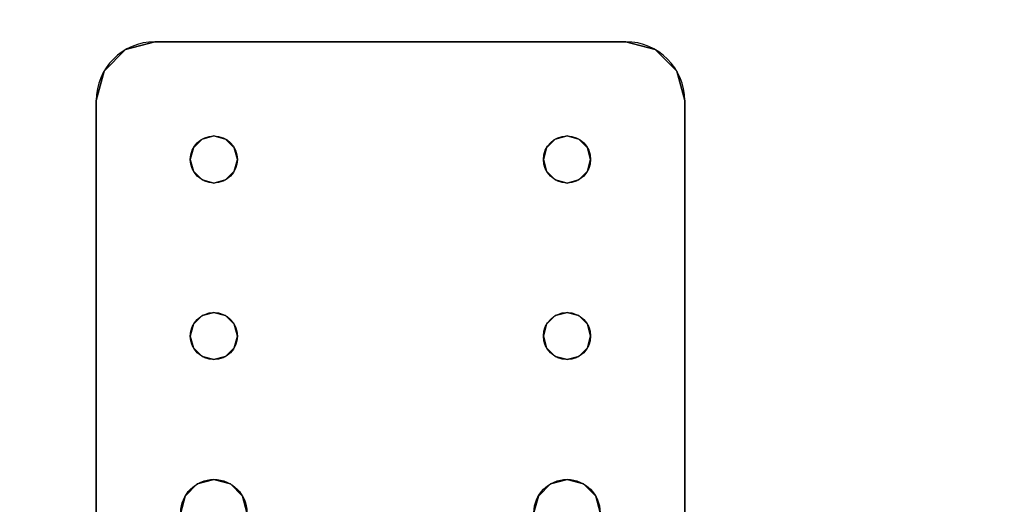
# Model space of a CAD drawing. Extents: x -305 to -11, y 400 to 628.
# Drawn here: x -138 to -134, y 579 to 581 of the extents above; entities that cross this region are included whole.
import ezdxf

# ---------------------------------------------------------------- set-up
doc = ezdxf.new("R2010")
doc.units = 0
doc.header["$LTSCALE"] = 96
doc.header["$MEASUREMENT"] = 0
for name, color, linetype in [('AFUFR-3-TPLM-TH', 7, 'Continuous'), ('AFUWA-3-BTPT-FXSL', 7, 'Continuous'), ('AFUWA-P', 7, 'Continuous'), ('MAIN_FURN', 7, 'Continuous')]:
    doc.layers.add(name, color=color, linetype=linetype)

# ---------------------------------------------------------------- blocks, each defined once
blk = doc.blocks.new('MO7224SWWFP')
at = {"layer": 'AFUFR-3-TPLM-TH', "color": 42, "linetype": 'Continuous'}
for points, invisible_edges in [([(72, -24, 29), (0, 0, 29), (72, 0, 29)], 1), ([(0, -24, 29), (0, 0, 29), (72, -24, 29)], 2), ([(0, -24, 28), (72, 0, 28), (0, 0, 28)], 1), ([(72, -24, 28), (72, 0, 28), (0, -24, 28)], 2)]:
    blk.add_3dface(points, dxfattribs=dict(at, invisible_edges=invisible_edges))
blk = doc.blocks.new('ZN0502TTBRKTZ3EA')
at = {"layer": 'AFUWA-3-BTPT-FXSL', "color": 30, "linetype": 'Continuous'}
for points, invisible_edges in [([(0.25, -6, 0.0003), (0.0335, -6.125, 0.0003), (0.5, -6.4, 0.0003)], 15), ([(0.125, -6.0335, 0.0003), (0.0335, -6.125, 0.0003), (0.25, -6, 0.0003)], 2), ([(0.0335, -6.125, 0.0753), (0.25, -6, 0.0753), (0.5, -6.4, 0.0753)], 15), ([(0.125, -6.0335, 0.0753), (0.25, -6, 0.0753), (0.0335, -6.125, 0.0753)], 2), ([(0.25, -6, 0.0753), (0.125, -6.0335, 0.0753), (0.125, -6.0335, 0.0003)], 12), ([(0.25, -6, 0.0003), (0.25, -6, 0.0753), (0.125, -6.0335, 0.0003)], 2), ([(0.25, -6, 0.0753), (5.25, -6, 0.0003), (5.25, -6, 0.0753)], 1), ([(0.25, -6, 0.0003), (5.25, -6, 0.0003), (0.25, -6, 0.0753)], 2), ([(0.25, -6, 0.0003), (0.5, -6.4, 0.0003), (1.25, -6.4, 0.0003)], 15), ([(0.25, -6, 0.0003), (2, -6.3594, 0.0003), (5.25, -6, 0.0003)], 3), ([(1.25, -6.4, 0.0003), (2, -6.3594, 0.0003), (0.25, -6, 0.0003)], 15), ([(0.25, -6, 0.0753), (1.25, -6.4, 0.0753), (0.5, -6.4, 0.0753)], 15), ([(0.25, -6, 0.0753), (5.25, -6, 0.0753), (2, -6.3594, 0.0753)], 14), ([(0.25, -6, 0.0753), (2, -6.3594, 0.0753), (1.25, -6.4, 0.0753)], 15), ([(0.125, -6.0335, 0.0753), (0.0335, -6.125, 0.0753), (0.0335, -6.125, 0.0003)], 12), ([(0.125, -6.0335, 0.0003), (0.125, -6.0335, 0.0753), (0.0335, -6.125, 0.0003)], 2), ([(0, -6.25, 0.0003), (0.0335, -6.125, 0.0753), (0, -6.25, 0.0753)], 1), ([(0.0335, -6.125, 0.0003), (0.0335, -6.125, 0.0753), (0, -6.25, 0.0003)], 2), ([(0.0335, -6.125, 0.0003), (0, -6.25, 0.0003), (0.5, -6.4, 0.0003)], 14), ([(0.5, -6.4, 0.0753), (0, -6.25, 0.0753), (0.0335, -6.125, 0.0753)], 13), ([(0, -8.25, 0.0753), (0, -6.25, 0.0003), (0, -6.25, 0.0753)], 1), ([(0, -8.25, 0.0003), (0, -6.25, 0.0003), (0, -8.25, 0.0753)], 2), ([(0, -6.25, 0.0003), (0, -8.25, 0.0003), (0.45, -7.9134, 0.0003)], 14), ([(0.45, -6.5866, 0.0003), (0, -6.25, 0.0003), (0.45, -7.9134, 0.0003)], 15), ([(0.4134, -6.55, 0.0003), (0, -6.25, 0.0003), (0.45, -6.5866, 0.0003)], 3), ([(0.4, -6.5, 0.0003), (0, -6.25, 0.0003), (0.4134, -6.55, 0.0003)], 3), ([(0.4134, -6.45, 0.0003), (0, -6.25, 0.0003), (0.4, -6.5, 0.0003)], 3), ([(0.45, -6.4134, 0.0003), (0, -6.25, 0.0003), (0.4134, -6.45, 0.0003)], 3), ([(0.5, -6.4, 0.0003), (0, -6.25, 0.0003), (0.45, -6.4134, 0.0003)], 3), ([(0, -6.25, 0.0753), (0.45, -6.5866, 0.0753), (0, -8.25, 0.0753)], 3), ([(0.4134, -6.55, 0.0753), (0.45, -6.5866, 0.0753), (0, -6.25, 0.0753)], 14), ([(0.4, -6.5, 0.0753), (0.4134, -6.55, 0.0753), (0, -6.25, 0.0753)], 14), ([(0, -6.25, 0.0753), (0.4134, -6.45, 0.0753), (0.4, -6.5, 0.0753)], 13), ([(0.45, -6.4134, 0.0753), (0.4134, -6.45, 0.0753), (0, -6.25, 0.0753)], 14), ([(0.5, -6.4, 0.0753), (0.45, -6.4134, 0.0753), (0, -6.25, 0.0753)], 14), ([(1.25, -6.4, 0.0003), (1.9297, -6.3782, 0.0003), (2, -6.3594, 0.0003)], 13), ([(2, -6.3594, 0.0753), (1.9297, -6.3782, 0.0753), (1.25, -6.4, 0.0753)], 14), ([(1.3, -6.4134, 0.0003), (1.9297, -6.3782, 0.0003), (1.25, -6.4, 0.0003)], 3), ([(1.25, -6.4, 0.0753), (1.9297, -6.3782, 0.0753), (1.3, -6.4134, 0.0753)], 3), ([(1.8782, -6.4297, 0.0003), (1.9297, -6.3782, 0.0003), (1.3, -6.4134, 0.0003)], 14), ([(1.9297, -6.3782, 0.0753), (1.8782, -6.4297, 0.0753), (1.3, -6.4134, 0.0753)], 14), ([(1.9297, -6.3782, 0.0753), (1.8782, -6.4297, 0.0003), (1.8782, -6.4297, 0.0753)], 1), ([(1.9297, -6.3782, 0.0003), (1.8782, -6.4297, 0.0003), (1.9297, -6.3782, 0.0753)], 2), ([(2, -6.3594, 0.0753), (1.9297, -6.3782, 0.0003), (1.9297, -6.3782, 0.0753)], 1), ([(2, -6.3594, 0.0003), (1.9297, -6.3782, 0.0003), (2, -6.3594, 0.0753)], 2), ([(0.45, -6.4134, 0.0753), (0.4134, -6.45, 0.0003), (0.4134, -6.45, 0.0753)], 1), ([(0.45, -6.4134, 0.0003), (0.4134, -6.45, 0.0003), (0.45, -6.4134, 0.0753)], 2), ([(0.5, -6.4, 0.0753), (0.45, -6.4134, 0.0003), (0.45, -6.4134, 0.0753)], 1), ([(0.5, -6.4, 0.0003), (0.45, -6.4134, 0.0003), (0.5, -6.4, 0.0753)], 2), ([(0.55, -6.4134, 0.0753), (0.5, -6.4, 0.0003), (0.5, -6.4, 0.0753)], 1), ([(0.55, -6.4134, 0.0003), (0.5, -6.4, 0.0003), (0.55, -6.4134, 0.0753)], 2), ([(0.5, -6.4, 0.0003), (0.55, -6.4134, 0.0003), (1.25, -6.4, 0.0003)], 14), ([(0.5, -6.4, 0.0753), (1.25, -6.4, 0.0753), (0.55, -6.4134, 0.0753)], 3), ([(1.25, -6.4, 0.0003), (0.55, -6.4134, 0.0003), (1.2, -6.4134, 0.0003)], 3), ([(1.2, -6.4134, 0.0753), (0.55, -6.4134, 0.0753), (1.25, -6.4, 0.0753)], 3), ([(0.5866, -6.45, 0.0753), (0.55, -6.4134, 0.0003), (0.55, -6.4134, 0.0753)], 1), ([(0.5866, -6.45, 0.0003), (0.55, -6.4134, 0.0003), (0.5866, -6.45, 0.0753)], 2), ([(0.55, -6.4134, 0.0003), (0.5866, -6.45, 0.0003), (1.2, -6.4134, 0.0003)], 14), ([(0.5866, -6.45, 0.0753), (0.55, -6.4134, 0.0753), (1.2, -6.4134, 0.0753)], 14), ([(1.2, -6.4134, 0.0003), (0.5866, -6.45, 0.0003), (1.1634, -6.45, 0.0003)], 3), ([(1.1634, -6.45, 0.0753), (0.5866, -6.45, 0.0753), (1.2, -6.4134, 0.0753)], 3), ([(1.2, -6.4134, 0.0753), (1.1634, -6.45, 0.0003), (1.1634, -6.45, 0.0753)], 1), ([(1.2, -6.4134, 0.0003), (1.1634, -6.45, 0.0003), (1.2, -6.4134, 0.0753)], 2), ([(1.25, -6.4, 0.0753), (1.2, -6.4134, 0.0003), (1.2, -6.4134, 0.0753)], 1), ([(1.25, -6.4, 0.0003), (1.2, -6.4134, 0.0003), (1.25, -6.4, 0.0753)], 2), ([(1.3, -6.4134, 0.0753), (1.25, -6.4, 0.0003), (1.25, -6.4, 0.0753)], 1), ([(1.3, -6.4134, 0.0003), (1.25, -6.4, 0.0003), (1.3, -6.4134, 0.0753)], 2), ([(1.3366, -6.45, 0.0753), (1.3, -6.4134, 0.0003), (1.3, -6.4134, 0.0753)], 1), ([(1.3366, -6.45, 0.0003), (1.3, -6.4134, 0.0003), (1.3366, -6.45, 0.0753)], 2), ([(1.3366, -6.45, 0.0003), (1.8782, -6.4297, 0.0003), (1.3, -6.4134, 0.0003)], 3), ([(1.3, -6.4134, 0.0753), (1.8782, -6.4297, 0.0753), (1.3366, -6.45, 0.0753)], 3), ([(1.8594, -6.5, 0.0003), (1.8782, -6.4297, 0.0003), (1.3366, -6.45, 0.0003)], 14), ([(1.8782, -6.4297, 0.0753), (1.8594, -6.5, 0.0753), (1.3366, -6.45, 0.0753)], 14), ([(1.8782, -6.4297, 0.0753), (1.8594, -6.5, 0.0003), (1.8594, -6.5, 0.0753)], 1), ([(1.8782, -6.4297, 0.0003), (1.8594, -6.5, 0.0003), (1.8782, -6.4297, 0.0753)], 2), ([(0.4134, -6.45, 0.0753), (0.4, -6.5, 0.0003), (0.4, -6.5, 0.0753)], 1), ([(0.4134, -6.45, 0.0003), (0.4, -6.5, 0.0003), (0.4134, -6.45, 0.0753)], 2), ([(0.6, -6.5, 0.0753), (0.5866, -6.45, 0.0003), (0.5866, -6.45, 0.0753)], 1), ([(0.6, -6.5, 0.0003), (0.5866, -6.45, 0.0003), (0.6, -6.5, 0.0753)], 2), ([(0.5866, -6.45, 0.0003), (0.6, -6.5, 0.0003), (1.1634, -6.45, 0.0003)], 14), ([(0.6, -6.5, 0.0753), (0.5866, -6.45, 0.0753), (1.1634, -6.45, 0.0753)], 14), ([(1.1634, -6.45, 0.0003), (0.6, -6.5, 0.0003), (1.15, -6.5, 0.0003)], 3), ([(1.15, -6.5, 0.0753), (0.6, -6.5, 0.0753), (1.1634, -6.45, 0.0753)], 3), ([(1.1634, -6.45, 0.0753), (1.15, -6.5, 0.0003), (1.15, -6.5, 0.0753)], 1), ([(1.1634, -6.45, 0.0003), (1.15, -6.5, 0.0003), (1.1634, -6.45, 0.0753)], 2), ([(1.35, -6.5, 0.0753), (1.3366, -6.45, 0.0003), (1.3366, -6.45, 0.0753)], 1), ([(1.35, -6.5, 0.0003), (1.3366, -6.45, 0.0003), (1.35, -6.5, 0.0753)], 2), ([(1.35, -6.5, 0.0003), (1.8594, -6.5, 0.0003), (1.3366, -6.45, 0.0003)], 3), ([(1.3366, -6.45, 0.0753), (1.8594, -6.5, 0.0753), (1.35, -6.5, 0.0753)], 3), ([(0.4, -6.5, 0.0753), (0.4134, -6.55, 0.0003), (0.4134, -6.55, 0.0753)], 1), ([(0.4, -6.5, 0.0003), (0.4134, -6.55, 0.0003), (0.4, -6.5, 0.0753)], 2), ([(0.5866, -6.55, 0.0753), (0.6, -6.5, 0.0003), (0.6, -6.5, 0.0753)], 1), ([(0.5866, -6.55, 0.0003), (0.6, -6.5, 0.0003), (0.5866, -6.55, 0.0753)], 2), ([(0.6, -6.5, 0.0003), (0.5866, -6.55, 0.0003), (1.1634, -6.55, 0.0003)], 14), ([(0.5866, -6.55, 0.0753), (0.6, -6.5, 0.0753), (1.1634, -6.55, 0.0753)], 14), ([(1.15, -6.5, 0.0003), (0.6, -6.5, 0.0003), (1.1634, -6.55, 0.0003)], 3), ([(1.1634, -6.55, 0.0753), (0.6, -6.5, 0.0753), (1.15, -6.5, 0.0753)], 3), ([(1.15, -6.5, 0.0753), (1.1634, -6.55, 0.0003), (1.1634, -6.55, 0.0753)], 1), ([(1.15, -6.5, 0.0003), (1.1634, -6.55, 0.0003), (1.15, -6.5, 0.0753)], 2), ([(1.3366, -6.55, 0.0753), (1.35, -6.5, 0.0003), (1.35, -6.5, 0.0753)], 1), ([(1.3366, -6.55, 0.0003), (1.35, -6.5, 0.0003), (1.3366, -6.55, 0.0753)], 2), ([(1.3366, -6.55, 0.0003), (1.8594, -6.5, 0.0003), (1.35, -6.5, 0.0003)], 3), ([(1.8782, -6.5703, 0.0003), (1.8594, -6.5, 0.0003), (1.3366, -6.55, 0.0003)], 14), ([(1.8594, -6.5, 0.0753), (1.8782, -6.5703, 0.0753), (1.3366, -6.55, 0.0753)], 14), ([(1.35, -6.5, 0.0753), (1.8594, -6.5, 0.0753), (1.3366, -6.55, 0.0753)], 3), ([(1.8594, -6.5, 0.0753), (1.8782, -6.5703, 0.0003), (1.8782, -6.5703, 0.0753)], 1), ([(1.8594, -6.5, 0.0003), (1.8782, -6.5703, 0.0003), (1.8594, -6.5, 0.0753)], 2), ([(0.4134, -6.55, 0.0753), (0.45, -6.5866, 0.0003), (0.45, -6.5866, 0.0753)], 1), ([(0.4134, -6.55, 0.0003), (0.45, -6.5866, 0.0003), (0.4134, -6.55, 0.0753)], 2), ([(0.55, -6.5866, 0.0753), (0.5866, -6.55, 0.0003), (0.5866, -6.55, 0.0753)], 1), ([(0.55, -6.5866, 0.0003), (0.5866, -6.55, 0.0003), (0.55, -6.5866, 0.0753)], 2), ([(0.5866, -6.55, 0.0003), (0.55, -6.5866, 0.0003), (1.2, -6.5866, 0.0003)], 14), ([(0.55, -6.5866, 0.0753), (0.5866, -6.55, 0.0753), (1.2, -6.5866, 0.0753)], 14), ([(1.1634, -6.55, 0.0003), (0.5866, -6.55, 0.0003), (1.2, -6.5866, 0.0003)], 3), ([(1.2, -6.5866, 0.0753), (0.5866, -6.55, 0.0753), (1.1634, -6.55, 0.0753)], 3), ([(1.1634, -6.55, 0.0753), (1.2, -6.5866, 0.0003), (1.2, -6.5866, 0.0753)], 1), ([(1.1634, -6.55, 0.0003), (1.2, -6.5866, 0.0003), (1.1634, -6.55, 0.0753)], 2), ([(1.3, -6.5866, 0.0753), (1.3366, -6.55, 0.0003), (1.3366, -6.55, 0.0753)], 1), ([(1.3, -6.5866, 0.0003), (1.3366, -6.55, 0.0003), (1.3, -6.5866, 0.0753)], 2), ([(1.3, -6.5866, 0.0003), (1.8782, -6.5703, 0.0003), (1.3366, -6.55, 0.0003)], 3), ([(1.3366, -6.55, 0.0753), (1.8782, -6.5703, 0.0753), (1.3, -6.5866, 0.0753)], 3), ([(0, -8.25, 0.0753), (0.45, -6.5866, 0.0753), (0.45, -7.9134, 0.0753)], 15), ([(0.45, -6.5866, 0.0753), (0.5, -6.6, 0.0003), (0.5, -6.6, 0.0753)], 1), ([(0.45, -6.5866, 0.0003), (0.5, -6.6, 0.0003), (0.45, -6.5866, 0.0753)], 2), ([(0.5, -7.9, 0.0003), (0.45, -6.5866, 0.0003), (0.45, -7.9134, 0.0003)], 3), ([(0.5, -6.6, 0.0003), (0.45, -6.5866, 0.0003), (0.5, -7.9, 0.0003)], 14), ([(0.45, -6.5866, 0.0753), (0.5, -6.6, 0.0753), (0.45, -7.9134, 0.0753)], 14), ([(0.45, -7.9134, 0.0753), (0.5, -6.6, 0.0753), (0.5, -7.9, 0.0753)], 3), ([(0.5, -6.6, 0.0753), (0.55, -6.5866, 0.0003), (0.55, -6.5866, 0.0753)], 1), ([(0.5, -6.6, 0.0003), (0.55, -6.5866, 0.0003), (0.5, -6.6, 0.0753)], 2), ([(1.25, -6.6, 0.0003), (0.55, -6.5866, 0.0003), (0.5, -6.6, 0.0003)], 13), ([(0.5, -6.6, 0.0753), (0.55, -6.5866, 0.0753), (1.25, -6.6, 0.0753)], 14), ([(1.25, -7.9, 0.0003), (0.5, -6.6, 0.0003), (0.5, -7.9, 0.0003)], 15), ([(1.25, -6.6, 0.0003), (0.5, -6.6, 0.0003), (1.25, -7.9, 0.0003)], 15), ([(0.5, -7.9, 0.0753), (1.25, -6.6, 0.0753), (1.25, -7.9, 0.0753)], 15), ([(0.5, -6.6, 0.0753), (1.25, -6.6, 0.0753), (0.5, -7.9, 0.0753)], 15), ([(1.2, -6.5866, 0.0003), (0.55, -6.5866, 0.0003), (1.25, -6.6, 0.0003)], 3), ([(1.25, -6.6, 0.0753), (0.55, -6.5866, 0.0753), (1.2, -6.5866, 0.0753)], 3), ([(1.2, -6.5866, 0.0753), (1.25, -6.6, 0.0003), (1.25, -6.6, 0.0753)], 1), ([(1.2, -6.5866, 0.0003), (1.25, -6.6, 0.0003), (1.2, -6.5866, 0.0753)], 2), ([(1.25, -6.6, 0.0753), (1.3, -6.5866, 0.0003), (1.3, -6.5866, 0.0753)], 1), ([(1.25, -6.6, 0.0003), (1.3, -6.5866, 0.0003), (1.25, -6.6, 0.0753)], 2), ([(1.25, -6.6, 0.0003), (1.9297, -6.6218, 0.0003), (1.3, -6.5866, 0.0003)], 3), ([(1.3, -6.5866, 0.0753), (1.9297, -6.6218, 0.0753), (1.25, -6.6, 0.0753)], 3), ([(2, -7.8594, 0.0003), (1.25, -6.6, 0.0003), (1.25, -7.9, 0.0003)], 15), ([(2, -6.6406, 0.0003), (1.25, -6.6, 0.0003), (2, -7.8594, 0.0003)], 15), ([(2, -6.6406, 0.0003), (1.9297, -6.6218, 0.0003), (1.25, -6.6, 0.0003)], 14), ([(1.25, -6.6, 0.0753), (2, -6.6406, 0.0753), (1.25, -7.9, 0.0753)], 15), ([(1.25, -6.6, 0.0753), (1.9297, -6.6218, 0.0753), (2, -6.6406, 0.0753)], 13), ([(1.9297, -6.6218, 0.0003), (1.8782, -6.5703, 0.0003), (1.3, -6.5866, 0.0003)], 14), ([(1.8782, -6.5703, 0.0753), (1.9297, -6.6218, 0.0753), (1.3, -6.5866, 0.0753)], 14), ([(1.8782, -6.5703, 0.0753), (1.9297, -6.6218, 0.0003), (1.9297, -6.6218, 0.0753)], 1), ([(1.8782, -6.5703, 0.0003), (1.9297, -6.6218, 0.0003), (1.8782, -6.5703, 0.0753)], 2), ([(1.25, -7.9, 0.0753), (2, -6.6406, 0.0753), (2, -7.8594, 0.0753)], 15), ([(1.9297, -6.6218, 0.0753), (2, -6.6406, 0.0003), (2, -6.6406, 0.0753)], 1), ([(1.9297, -6.6218, 0.0003), (2, -6.6406, 0.0003), (1.9297, -6.6218, 0.0753)], 2), ([(1.25, -7.9, 0.0003), (1.9297, -7.8782, 0.0003), (2, -7.8594, 0.0003)], 13), ([(2, -7.8594, 0.0753), (1.9297, -7.8782, 0.0753), (1.25, -7.9, 0.0753)], 14), ([(2, -7.8594, 0.0753), (1.9297, -7.8782, 0.0003), (1.9297, -7.8782, 0.0753)], 1), ([(2, -7.8594, 0.0003), (1.9297, -7.8782, 0.0003), (2, -7.8594, 0.0753)], 2), ([(0.5, -7.9, 0.0753), (0.45, -7.9134, 0.0003), (0.45, -7.9134, 0.0753)], 1), ([(0.5, -7.9, 0.0003), (0.45, -7.9134, 0.0003), (0.5, -7.9, 0.0753)], 2), ([(0.55, -7.9134, 0.0753), (0.5, -7.9, 0.0003), (0.5, -7.9, 0.0753)], 1), ([(0.55, -7.9134, 0.0003), (0.5, -7.9, 0.0003), (0.55, -7.9134, 0.0753)], 2), ([(0.5, -7.9, 0.0003), (0.55, -7.9134, 0.0003), (1.25, -7.9, 0.0003)], 14), ([(1.25, -7.9, 0.0753), (0.55, -7.9134, 0.0753), (0.5, -7.9, 0.0753)], 13), ([(1.25, -7.9, 0.0003), (0.55, -7.9134, 0.0003), (1.2, -7.9134, 0.0003)], 3), ([(1.2, -7.9134, 0.0753), (0.55, -7.9134, 0.0753), (1.25, -7.9, 0.0753)], 3), ([(1.25, -7.9, 0.0753), (1.2, -7.9134, 0.0003), (1.2, -7.9134, 0.0753)], 1), ([(1.25, -7.9, 0.0003), (1.2, -7.9134, 0.0003), (1.25, -7.9, 0.0753)], 2), ([(1.3, -7.9134, 0.0003), (1.9297, -7.8782, 0.0003), (1.25, -7.9, 0.0003)], 3), ([(1.25, -7.9, 0.0753), (1.9297, -7.8782, 0.0753), (1.3, -7.9134, 0.0753)], 3), ([(1.3, -7.9134, 0.0753), (1.25, -7.9, 0.0003), (1.25, -7.9, 0.0753)], 1), ([(1.3, -7.9134, 0.0003), (1.25, -7.9, 0.0003), (1.3, -7.9134, 0.0753)], 2), ([(1.8782, -7.9297, 0.0003), (1.9297, -7.8782, 0.0003), (1.3, -7.9134, 0.0003)], 14), ([(1.9297, -7.8782, 0.0753), (1.8782, -7.9297, 0.0753), (1.3, -7.9134, 0.0753)], 14), ([(1.9297, -7.8782, 0.0753), (1.8782, -7.9297, 0.0003), (1.8782, -7.9297, 0.0753)], 1), ([(1.9297, -7.8782, 0.0003), (1.8782, -7.9297, 0.0003), (1.9297, -7.8782, 0.0753)], 2), ([(0.45, -7.9134, 0.0003), (0, -8.25, 0.0003), (0.4134, -7.95, 0.0003)], 3), ([(0.45, -7.9134, 0.0753), (0.4134, -7.95, 0.0753), (0, -8.25, 0.0753)], 14), ([(0.45, -7.9134, 0.0753), (0.4134, -7.95, 0.0003), (0.4134, -7.95, 0.0753)], 1), ([(0.45, -7.9134, 0.0003), (0.4134, -7.95, 0.0003), (0.45, -7.9134, 0.0753)], 2), ([(0.5866, -7.95, 0.0753), (0.55, -7.9134, 0.0003), (0.55, -7.9134, 0.0753)], 1), ([(0.5866, -7.95, 0.0003), (0.55, -7.9134, 0.0003), (0.5866, -7.95, 0.0753)], 2), ([(0.55, -7.9134, 0.0003), (0.5866, -7.95, 0.0003), (1.2, -7.9134, 0.0003)], 14), ([(0.5866, -7.95, 0.0753), (0.55, -7.9134, 0.0753), (1.2, -7.9134, 0.0753)], 14), ([(1.2, -7.9134, 0.0003), (0.5866, -7.95, 0.0003), (1.1634, -7.95, 0.0003)], 3), ([(1.1634, -7.95, 0.0753), (0.5866, -7.95, 0.0753), (1.2, -7.9134, 0.0753)], 3), ([(1.2, -7.9134, 0.0753), (1.1634, -7.95, 0.0003), (1.1634, -7.95, 0.0753)], 1), ([(1.2, -7.9134, 0.0003), (1.1634, -7.95, 0.0003), (1.2, -7.9134, 0.0753)], 2), ([(1.3366, -7.95, 0.0753), (1.3, -7.9134, 0.0003), (1.3, -7.9134, 0.0753)], 1), ([(1.3366, -7.95, 0.0003), (1.3, -7.9134, 0.0003), (1.3366, -7.95, 0.0753)], 2), ([(1.3366, -7.95, 0.0003), (1.8782, -7.9297, 0.0003), (1.3, -7.9134, 0.0003)], 3), ([(1.3, -7.9134, 0.0753), (1.8782, -7.9297, 0.0753), (1.3366, -7.95, 0.0753)], 3), ([(1.8594, -8, 0.0003), (1.8782, -7.9297, 0.0003), (1.3366, -7.95, 0.0003)], 14), ([(1.8782, -7.9297, 0.0753), (1.8594, -8, 0.0753), (1.3366, -7.95, 0.0753)], 14), ([(1.8782, -7.9297, 0.0753), (1.8594, -8, 0.0003), (1.8594, -8, 0.0753)], 1), ([(1.8782, -7.9297, 0.0003), (1.8594, -8, 0.0003), (1.8782, -7.9297, 0.0753)], 2), ([(0, -8.25, 0.0003), (0.4, -8, 0.0003), (0.4134, -7.95, 0.0003)], 13), ([(0.4134, -7.95, 0.0753), (0.4, -8, 0.0753), (0, -8.25, 0.0753)], 14), ([(0.4134, -7.95, 0.0753), (0.4, -8, 0.0003), (0.4, -8, 0.0753)], 1), ([(0.4134, -7.95, 0.0003), (0.4, -8, 0.0003), (0.4134, -7.95, 0.0753)], 2), ([(0.6, -8, 0.0753), (0.5866, -7.95, 0.0003), (0.5866, -7.95, 0.0753)], 1), ([(0.6, -8, 0.0003), (0.5866, -7.95, 0.0003), (0.6, -8, 0.0753)], 2), ([(0.5866, -7.95, 0.0003), (0.6, -8, 0.0003), (1.1634, -7.95, 0.0003)], 14), ([(0.6, -8, 0.0753), (0.5866, -7.95, 0.0753), (1.1634, -7.95, 0.0753)], 14), ([(1.1634, -7.95, 0.0003), (0.6, -8, 0.0003), (1.15, -8, 0.0003)], 3), ([(1.15, -8, 0.0753), (0.6, -8, 0.0753), (1.1634, -7.95, 0.0753)], 3), ([(1.1634, -7.95, 0.0753), (1.15, -8, 0.0003), (1.15, -8, 0.0753)], 1), ([(1.1634, -7.95, 0.0003), (1.15, -8, 0.0003), (1.1634, -7.95, 0.0753)], 2), ([(1.35, -8, 0.0753), (1.3366, -7.95, 0.0003), (1.3366, -7.95, 0.0753)], 1), ([(1.35, -8, 0.0003), (1.3366, -7.95, 0.0003), (1.35, -8, 0.0753)], 2), ([(1.35, -8, 0.0003), (1.8594, -8, 0.0003), (1.3366, -7.95, 0.0003)], 3), ([(1.3366, -7.95, 0.0753), (1.8594, -8, 0.0753), (1.35, -8, 0.0753)], 3), ([(0.4134, -8.05, 0.0003), (0.4, -8, 0.0003), (0, -8.25, 0.0003)], 14), ([(0, -8.25, 0.0753), (0.4, -8, 0.0753), (0.4134, -8.05, 0.0753)], 13), ([(0.4, -8, 0.0753), (0.4134, -8.05, 0.0003), (0.4134, -8.05, 0.0753)], 1), ([(0.4, -8, 0.0003), (0.4134, -8.05, 0.0003), (0.4, -8, 0.0753)], 2), ([(0.5866, -8.05, 0.0753), (0.6, -8, 0.0003), (0.6, -8, 0.0753)], 1), ([(0.5866, -8.05, 0.0003), (0.6, -8, 0.0003), (0.5866, -8.05, 0.0753)], 2), ([(0.6, -8, 0.0003), (0.5866, -8.05, 0.0003), (1.1634, -8.05, 0.0003)], 14), ([(0.5866, -8.05, 0.0753), (0.6, -8, 0.0753), (1.1634, -8.05, 0.0753)], 14), ([(1.15, -8, 0.0003), (0.6, -8, 0.0003), (1.1634, -8.05, 0.0003)], 3), ([(1.1634, -8.05, 0.0753), (0.6, -8, 0.0753), (1.15, -8, 0.0753)], 3), ([(1.15, -8, 0.0753), (1.1634, -8.05, 0.0003), (1.1634, -8.05, 0.0753)], 1), ([(1.15, -8, 0.0003), (1.1634, -8.05, 0.0003), (1.15, -8, 0.0753)], 2), ([(1.3366, -8.05, 0.0753), (1.35, -8, 0.0003), (1.35, -8, 0.0753)], 1), ([(1.3366, -8.05, 0.0003), (1.35, -8, 0.0003), (1.3366, -8.05, 0.0753)], 2), ([(1.3366, -8.05, 0.0003), (1.8594, -8, 0.0003), (1.35, -8, 0.0003)], 3), ([(1.8782, -8.0703, 0.0003), (1.8594, -8, 0.0003), (1.3366, -8.05, 0.0003)], 14), ([(1.8594, -8, 0.0753), (1.8782, -8.0703, 0.0753), (1.3366, -8.05, 0.0753)], 14), ([(1.35, -8, 0.0753), (1.8594, -8, 0.0753), (1.3366, -8.05, 0.0753)], 3), ([(1.8594, -8, 0.0753), (1.8782, -8.0703, 0.0003), (1.8782, -8.0703, 0.0753)], 1), ([(1.8594, -8, 0.0003), (1.8782, -8.0703, 0.0003), (1.8594, -8, 0.0753)], 2), ([(0.45, -8.0866, 0.0003), (0.4134, -8.05, 0.0003), (0, -8.25, 0.0003)], 14), ([(0.4134, -8.05, 0.0753), (0.45, -8.0866, 0.0753), (0, -8.25, 0.0753)], 14), ([(0.4134, -8.05, 0.0753), (0.45, -8.0866, 0.0003), (0.45, -8.0866, 0.0753)], 1), ([(0.4134, -8.05, 0.0003), (0.45, -8.0866, 0.0003), (0.4134, -8.05, 0.0753)], 2), ([(0.55, -8.0866, 0.0753), (0.5866, -8.05, 0.0003), (0.5866, -8.05, 0.0753)], 1), ([(0.55, -8.0866, 0.0003), (0.5866, -8.05, 0.0003), (0.55, -8.0866, 0.0753)], 2), ([(0.5866, -8.05, 0.0003), (0.55, -8.0866, 0.0003), (1.2, -8.0866, 0.0003)], 14), ([(0.55, -8.0866, 0.0753), (0.5866, -8.05, 0.0753), (1.2, -8.0866, 0.0753)], 14), ([(1.1634, -8.05, 0.0003), (0.5866, -8.05, 0.0003), (1.2, -8.0866, 0.0003)], 3), ([(1.2, -8.0866, 0.0753), (0.5866, -8.05, 0.0753), (1.1634, -8.05, 0.0753)], 3), ([(1.1634, -8.05, 0.0753), (1.2, -8.0866, 0.0003), (1.2, -8.0866, 0.0753)], 1), ([(1.1634, -8.05, 0.0003), (1.2, -8.0866, 0.0003), (1.1634, -8.05, 0.0753)], 2), ([(1.3, -8.0866, 0.0753), (1.3366, -8.05, 0.0003), (1.3366, -8.05, 0.0753)], 1), ([(1.3, -8.0866, 0.0003), (1.3366, -8.05, 0.0003), (1.3, -8.0866, 0.0753)], 2), ([(1.3, -8.0866, 0.0003), (1.8782, -8.0703, 0.0003), (1.3366, -8.05, 0.0003)], 3), ([(1.3366, -8.05, 0.0753), (1.8782, -8.0703, 0.0753), (1.3, -8.0866, 0.0753)], 3), ([(1.9297, -8.1218, 0.0003), (1.8782, -8.0703, 0.0003), (1.3, -8.0866, 0.0003)], 14), ([(1.8782, -8.0703, 0.0753), (1.9297, -8.1218, 0.0753), (1.3, -8.0866, 0.0753)], 14), ([(1.8782, -8.0703, 0.0753), (1.9297, -8.1218, 0.0003), (1.9297, -8.1218, 0.0753)], 1), ([(1.8782, -8.0703, 0.0003), (1.9297, -8.1218, 0.0003), (1.8782, -8.0703, 0.0753)], 2), ([(0, -8.25, 0.0003), (0.5, -8.1, 0.0003), (0.45, -8.0866, 0.0003)], 13), ([(0.45, -8.0866, 0.0753), (0.5, -8.1, 0.0753), (0, -8.25, 0.0753)], 14), ([(0.0335, -8.375, 0.0003), (0.5, -8.1, 0.0003), (0, -8.25, 0.0003)], 3), ([(0, -8.25, 0.0753), (0.5, -8.1, 0.0753), (0.0335, -8.375, 0.0753)], 3), ([(0.25, -8.5, 0.0003), (0.5, -8.1, 0.0003), (0.0335, -8.375, 0.0003)], 15), ([(0.0335, -8.375, 0.0753), (0.5, -8.1, 0.0753), (0.25, -8.5, 0.0753)], 15), ([(1.25, -8.1, 0.0003), (0.5, -8.1, 0.0003), (0.25, -8.5, 0.0003)], 15), ([(0.25, -8.5, 0.0003), (2, -8.1406, 0.0003), (1.25, -8.1, 0.0003)], 15), ([(0.25, -8.5, 0.0753), (0.5, -8.1, 0.0753), (1.25, -8.1, 0.0753)], 15), ([(1.25, -8.1, 0.0753), (2, -8.1406, 0.0753), (0.25, -8.5, 0.0753)], 15), ([(0.45, -8.0866, 0.0753), (0.5, -8.1, 0.0003), (0.5, -8.1, 0.0753)], 1), ([(0.45, -8.0866, 0.0003), (0.5, -8.1, 0.0003), (0.45, -8.0866, 0.0753)], 2), ([(0.5, -8.1, 0.0753), (0.55, -8.0866, 0.0003), (0.55, -8.0866, 0.0753)], 1), ([(0.5, -8.1, 0.0003), (0.55, -8.0866, 0.0003), (0.5, -8.1, 0.0753)], 2), ([(0.55, -8.0866, 0.0003), (0.5, -8.1, 0.0003), (1.25, -8.1, 0.0003)], 14), ([(0.5, -8.1, 0.0753), (0.55, -8.0866, 0.0753), (1.25, -8.1, 0.0753)], 14), ([(1.2, -8.0866, 0.0003), (0.55, -8.0866, 0.0003), (1.25, -8.1, 0.0003)], 3), ([(1.25, -8.1, 0.0753), (0.55, -8.0866, 0.0753), (1.2, -8.0866, 0.0753)], 3), ([(1.2, -8.0866, 0.0753), (1.25, -8.1, 0.0003), (1.25, -8.1, 0.0753)], 1), ([(1.2, -8.0866, 0.0003), (1.25, -8.1, 0.0003), (1.2, -8.0866, 0.0753)], 2), ([(1.25, -8.1, 0.0753), (1.3, -8.0866, 0.0003), (1.3, -8.0866, 0.0753)], 1), ([(1.25, -8.1, 0.0003), (1.3, -8.0866, 0.0003), (1.25, -8.1, 0.0753)], 2), ([(1.25, -8.1, 0.0003), (1.9297, -8.1218, 0.0003), (1.3, -8.0866, 0.0003)], 3), ([(1.3, -8.0866, 0.0753), (1.9297, -8.1218, 0.0753), (1.25, -8.1, 0.0753)], 3), ([(2, -8.1406, 0.0003), (1.9297, -8.1218, 0.0003), (1.25, -8.1, 0.0003)], 14), ([(1.25, -8.1, 0.0753), (1.9297, -8.1218, 0.0753), (2, -8.1406, 0.0753)], 13), ([(0.25, -8.5, 0.0003), (5.25, -8.5, 0.0003), (2, -8.1406, 0.0003)], 14), ([(0.25, -8.5, 0.0753), (2, -8.1406, 0.0753), (5.25, -8.5, 0.0753)], 3), ([(1.9297, -8.1218, 0.0753), (2, -8.1406, 0.0003), (2, -8.1406, 0.0753)], 1), ([(1.9297, -8.1218, 0.0003), (2, -8.1406, 0.0003), (1.9297, -8.1218, 0.0753)], 2), ([(0, -8.25, 0.0753), (0.0335, -8.375, 0.0753), (0.0335, -8.375, 0.0003)], 12), ([(0, -8.25, 0.0003), (0, -8.25, 0.0753), (0.0335, -8.375, 0.0003)], 2), ([(0.0335, -8.375, 0.0753), (0.125, -8.4665, 0.0753), (0.125, -8.4665, 0.0003)], 12), ([(0.0335, -8.375, 0.0003), (0.0335, -8.375, 0.0753), (0.125, -8.4665, 0.0003)], 2), ([(0.125, -8.4665, 0.0003), (0.25, -8.5, 0.0003), (0.0335, -8.375, 0.0003)], 2), ([(0.125, -8.4665, 0.0753), (0.0335, -8.375, 0.0753), (0.25, -8.5, 0.0753)], 2), ([(0.25, -8.5, 0.0003), (0.125, -8.4665, 0.0753), (0.25, -8.5, 0.0753)], 1), ([(0.125, -8.4665, 0.0003), (0.125, -8.4665, 0.0753), (0.25, -8.5, 0.0003)], 2), ([(5.25, -8.5, 0.0753), (0.25, -8.5, 0.0003), (0.25, -8.5, 0.0753)], 1), ([(5.25, -8.5, 0.0003), (0.25, -8.5, 0.0003), (5.25, -8.5, 0.0753)], 2)]:
    blk.add_3dface(points, dxfattribs=dict(at, invisible_edges=invisible_edges))
at = {"layer": 'AFUWA-P', "color": 7, "linetype": 'Continuous'}
for p, q in [((0.25, -6), (5.25, -6)), ((0, -8.25), (0, -6.25)), ((5.25, -8.5), (0.25, -8.5))]:
    blk.add_line(p, q, dxfattribs=at)
for centre, radius in [((2, -6.5), 0.1406), ((0.5, -6.5), 0.1), ((1.25, -6.5), 0.1), ((2, -8), 0.1406), ((0.5, -8), 0.1), ((1.25, -8), 0.1)]:
    blk.add_circle(centre, radius, dxfattribs=at)
for centre, start, end in [((0.25, -6.25), 90, 180), ((0.25, -8.25), 180, 270)]:
    blk.add_arc(centre, 0.25, start, end, dxfattribs=at)

msp = doc.modelspace()

# ---------------------------------------------------------------- block references
at = {"layer": 'MAIN_FURN', "color": 65, "linetype": 'Continuous'}
msp.add_blockref('MO7224SWWFP', (-201.12976, 602.33715), dxfattribs=at)
at = {"layer": 'MAIN_FURN', "color": 65, "linetype": 'Continuous', "rotation": 270}
msp.add_blockref('ZN0502TTBRKTZ3EA', (-129.44503, 580.68482, 27.925), dxfattribs=at)

doc.saveas('drawing.dxf')
